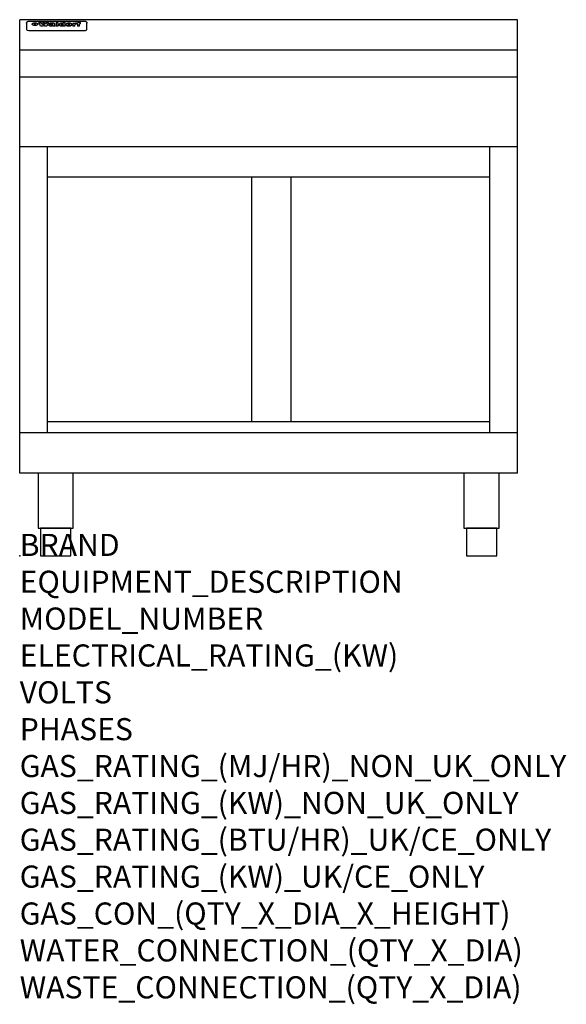
# Model space of a CAD drawing. Extents: x 0 to 988, y -811 to 970.
import ezdxf

# ---------------------------------------------------------------- set-up
doc = ezdxf.new("R2010")
doc.units = 0
doc.header["$LTSCALE"] = 2.5
doc.layers.get('0').update_dxf_attribs({"linetype": 'CONTINUOUS'})
doc.layers.add('Moffat_Notes', color=2, linetype='CONTINUOUS', plot=False)
doc.layers.add('Moffat_Profile', color=1, linetype='CONTINUOUS')
doc.styles.get("Standard").update_dxf_attribs({"font": 'txt.shx'})

msp = doc.modelspace()

# ---------------------------------------------------------------- linework, layer by layer
msp.add_point((0, 0))
at = {"layer": 'Moffat_Profile'}
for p, q in [((0, 150), (0, 970)), ((900, 970), (0, 970)), ((12.5, 963.9), (12.5, 962.6)), ((12.5, 962.6), (12.5, 954.5)), ((16.5, 967.3), (117.5, 967.3)), ((27.3, 959.4), (27.3, 964.4)), ((27.8, 964.4), (27.8, 959.4)), ((34.6, 965), (38.7, 965)), ((41.7, 965), (45.2, 965)), ((48.1, 965), (52.1, 965)), ((57.2, 962.1), (53.4, 962.1)), ((59.5, 962.5), (59.5, 962.5)), ((59.8, 962.2), (59.8, 962.2)), ((63.5, 959.1), (63.5, 962)), ((65.8, 965), (65.8, 958.5)), ((65.8, 965), (69.7, 965)), ((69.7, 958.5), (69.7, 965)), ((78.3, 965), (78.3, 963)), ((78.3, 965), (82, 965)), ((82, 958.5), (82, 965)), ((96, 963.5), (99.5, 963.5)), ((96, 963.5), (96, 958.5)), ((99.5, 962.7), (99.5, 963.5)), ((102.5, 963.6), (102.8, 963.6)), ((102.8, 961.8), (102.8, 963.6)), ((103.4, 963.5), (104.6, 963.5)), ((103.4, 963.5), (103.4, 962.5)), ((104.6, 962.5), (103.4, 962.5)), ((104.6, 963.8), (104.6, 963.5)), ((104.6, 962.5), (104.6, 958.5)), ((107.9, 965.1), (110, 965.1)), ((108.4, 963.5), (110, 963.5)), ((110, 962.5), (108.4, 962.5)), ((108.4, 958.5), (108.4, 962.5)), ((110, 964.1), (110, 965.1)), ((110, 962.5), (110, 963.5)), ((121.5, 962.6), (121.5, 963.9)), ((121.5, 954.5), (121.5, 962.6)), ((900, 150), (900, 970)), ((12.5, 954.5), (12.5, 952.9)), ((12.5, 952.9), (12.5, 952.2)), ((16.5, 950.2), (117.5, 950.2)), ((42, 958.5), (37.8, 958.5)), ((49, 958.5), (44.9, 958.5)), ((59.8, 960.8), (59.8, 960.6)), ((63.9, 958.5), (60.1, 958.5)), ((63.9, 958.5), (63.9, 958.6)), ((69.7, 958.5), (65.8, 958.5)), ((71.4, 960.8), (71.4, 960.8)), ((78.6, 959.1), (78.6, 958.5)), ((82, 958.5), (78.6, 958.5)), ((99.8, 958.5), (96, 958.5)), ((99.8, 958.5), (99.8, 960.7)), ((108.4, 958.5), (104.6, 958.5)), ((121.5, 952.9), (121.5, 954.5)), ((121.5, 952.2), (121.5, 952.9)), ((900, 915), (0, 915)), ((900, 866), (0, 866)), ((900, 740), (0, 740)), ((50, 222.5), (50, 740)), ((850, 222.5), (850, 740)), ((850, 685), (50, 685)), ((419.5, 242.5), (419.5, 685)), ((490.5, 242.5), (490.5, 685)), ((850, 242.5), (50, 242.5)), ((900, 222.5), (0, 222.5)), ((900, 150), (0, 150))]:
    msp.add_line(p, q, dxfattribs=at)
at = {"layer": 'Moffat_Profile', "flags": 128}
for points in [[(12.5, 963.9), (12.5, 964.2), (12.6, 964.5), (12.6, 964.8), (12.7, 965.1), (12.9, 965.4), (13, 965.7), (13.2, 965.9), (13.4, 966.2), (13.6, 966.4), (13.9, 966.6), (14.1, 966.7), (14.4, 966.9), (14.7, 967), (15, 967.1), (15.3, 967.2), (15.6, 967.2)], [(15.6, 967.2), (16, 967.3), (16.5, 967.3)], [(22.5, 962.1), (22.5, 962.2), (22.5, 962.4), (22.6, 962.5), (22.7, 962.7), (22.7, 962.8), (22.9, 963), (23, 963.1), (23.1, 963.2), (23.3, 963.4), (23.5, 963.5), (23.7, 963.6), (23.9, 963.7), (24.1, 963.8), (24.3, 963.9), (24.6, 964), (24.8, 964), (25.1, 964.1), (25.4, 964.2), (25.7, 964.2), (26, 964.3), (26.3, 964.3), (26.6, 964.3), (26.9, 964.4), (27.3, 964.4)], [(27.3, 959.4), (26.9, 959.4), (26.6, 959.4), (26.3, 959.5), (26, 959.5), (25.7, 959.6), (25.4, 959.6), (25.1, 959.7), (24.8, 959.8), (24.6, 959.9), (24.3, 960), (24.1, 960.1), (23.9, 960.2), (23.7, 960.4), (23.5, 960.5), (23.3, 960.7), (23.1, 960.8), (23, 961), (22.9, 961.1), (22.7, 961.3), (22.7, 961.4), (22.6, 961.6), (22.5, 961.8), (22.5, 961.9), (22.5, 962.1)], [(27.8, 964.4), (28.1, 964.4), (28.4, 964.3), (28.7, 964.3), (29, 964.3), (29.3, 964.2), (29.6, 964.2), (29.9, 964.1), (30.2, 964), (30.4, 964), (30.7, 963.9), (30.9, 963.8), (31.1, 963.7), (31.3, 963.6), (31.5, 963.5), (31.7, 963.4), (31.9, 963.2), (32, 963.1), (32.1, 963), (32.3, 962.8), (32.3, 962.7), (32.4, 962.5), (32.5, 962.4), (32.5, 962.2), (32.5, 962.1)], [(32.5, 962.1), (32.5, 961.9), (32.5, 961.8), (32.4, 961.6), (32.3, 961.4), (32.3, 961.3), (32.1, 961.1), (32, 961), (31.9, 960.8), (31.7, 960.7), (31.5, 960.5), (31.3, 960.4), (31.1, 960.2), (30.9, 960.1), (30.7, 960), (30.4, 959.9), (30.2, 959.8), (29.9, 959.7), (29.6, 959.6), (29.3, 959.6), (29, 959.5), (28.7, 959.5), (28.4, 959.4), (28.1, 959.4), (27.8, 959.4)], [(117.5, 967.3), (118, 967.3), (118.4, 967.2)], [(118.4, 967.2), (118.7, 967.2), (119, 967.1), (119.3, 967), (119.6, 966.9), (119.9, 966.7), (120.1, 966.6), (120.4, 966.4), (120.6, 966.2), (120.8, 965.9), (121, 965.7), (121.1, 965.4), (121.3, 965.1), (121.4, 964.8), (121.4, 964.5), (121.5, 964.2), (121.5, 963.9)]]:
    msp.add_lwpolyline(points, dxfattribs=at)
at = {"layer": 'Moffat_Profile'}
for points in [[(33.2, 50), (96.8, 50), (96.8, 150), (33.2, 150)], [(803.2, 50), (866.8, 50), (866.8, 150), (803.2, 150)], [(37.5, 0), (92.5, 0), (92.5, 50), (37.5, 50)], [(807.5, 0), (862.5, 0), (862.5, 50), (807.5, 50)]]:
    msp.add_lwpolyline(points, close=True, dxfattribs=at)
for centre, major_axis, ratio, start_param, end_param in [((36.2, 912.5), (-7.2, 57.2), 0.205591, -0.664321, -0.436837), ((39.8, 912.5), (-4.9, 57.2), 0.143775, -0.570144, -0.423233), ((40.5, 912.5), (5.8, 57.2), 0.168198, 0.427938, 0.574848), ((43.2, 912.5), (5.4, 57.2), 0.157821, 0.51709, 0.65332), ((43.6, 912.5), (-5.6, 57.2), 0.163665, -0.654485, -0.518255), ((46.4, 912.5), (-5.5, 57.2), 0.160081, -0.573191, -0.426281), ((47.1, 912.5), (4.8, 57.2), 0.14014, 0.422604, 0.569514), ((50.6, 912.5), (7.1, 57.2), 0.202727, 0.436079, 0.663562), ((53.4, 912.5), (3.8, 57.2), 0.112918, 0.515991, 0.529196), ((53.2, 912.5), (11.9, 57.1), 0.312531, 0.562308, 0.573628), ((52.7, 912.5), (29.1, 55.2), 0.520635, 0.754963, 0.764871), ((51.6, 912.5), (65.1, 44.3), 0.556436, 1.164044, 1.172068), ((47.1, 912.5), (171.5, 31.1), 0.280207, 1.475522, 1.475679), ((50.1, 912.5), (102.6, 35.7), 0.435908, 1.37052, 1.375556), ((47.1, 912.5), (164.3, 31.3), 0.291559, 1.461945, 1.465722), ((42.7, 912.5), (248, 29.8), 0.19712, 1.490969, 1.493802), ((33, 912.5), (419.8, 29), 0.11754, 1.504625, 1.506515), ((57, 912.5), (21.3, 56.4), 0.454205, 0.67893, 0.689462), ((57.1, 912.5), (4.5, 57.2), 0.132437, 0.530033, 0.532077), ((-7, 912.5), (1110.6, 28.7), 0.044611, 1.510813, 1.5116), ((56, 912.5), (101.8, 35.8), 0.438272, 1.40169, 1.403262), ((52.9, 912.5), (296.9, 29.4), 0.165365, 1.53585, 1.538366), ((61.7, 912.5), (322.4, 29.3), 0.152549, 1.565568, 1.568555), ((-52.8, 912.5), (1889.2, 28.6), 0.026237, 1.51141, 1.511567), ((82.3, 912.5), (-1288.1, 28.7), 0.038471, -1.551699, -1.551384), ((156.4, 912.5), (-1660.2, 28.7), 0.029854, -1.511765, -1.511292), ((62.8, 912.5), (-216.8, 30.2), 0.224416, -1.524341, -1.521354), ((60, 912.5), (119.1, 33.9), 0.387322, 1.464709, 1.469739), ((90.2, 912.5), (-528, 28.9), 0.093629, -1.508576, -1.507158), ((60, 912.5), (-18.3, 56.7), 0.417306, -0.652442, -0.641909), ((59.7, 912.5), (23, 56.2), 0.472099, 0.711294, 0.718211), ((78.4, 912.5), (-321.4, 29.3), 0.152982, -1.501794, -1.499747), ((72, 912.5), (-203.7, 30.4), 0.238276, -1.484169, -1.480234), ((68, 912.5), (-124.6, 33.4), 0.373031, -1.425009, -1.419973), ((66.3, 912.5), (-87.1, 38.4), 0.487585, -1.314242, -1.312826), ((65.3, 912.5), (-62.5, 45.2), 0.562331, -1.148796, -1.139986), ((64.3, 912.5), (-26.5, 55.7), 0.502117, -0.731062, -0.72194), ((63.7, 912.5), (-9.5, 57.2), 0.260765, -0.550815, -0.540123), ((63.5, 912.5), (-2.9, 57.2), 0.087351, -0.526, -0.512009), ((63.5, 912.5), (-1, 57.2), 0.03092, -0.526504, -0.522102), ((71.6, 912.5), (4.5, 57.2), 0.131667, 0.53777, 0.551133), ((71.6, 912.5), (8.6, 57.2), 0.239211, 0.551075, 0.563336), ((71.5, 912.5), (14.4, 57), 0.358367, 0.594352, 0.605514), ((71.3, 912.5), (23.1, 56.2), 0.473055, 0.686097, 0.696318), ((71, 912.5), (33, 54.4), 0.54218, 0.808049, 0.81151), ((70.7, 912.5), (45.9, 50.8), 0.575837, 0.960312, 0.969751), ((69.6, 912.5), (78.1, 40.5), 0.517885, 1.258661, 1.2659), ((67.3, 912.5), (126.4, 33.3), 0.368466, 1.419221, 1.424258), ((59.8, 912.5), (262.6, 29.7), 0.186454, 1.492168, 1.494844), ((14.6, 912.5), (1049.6, 28.7), 0.047203, 1.511462, 1.511934), ((75.7, 912.5), (14.4, 57), 0.359003, 0.617384, 0.627445), ((110.7, 912.5), (-608.3, 28.8), 0.081327, -1.510159, -1.508899), ((75.8, 912.5), (61.7, 45.5), 0.564073, 1.173211, 1.179813), ((75.1, 912.5), (272.7, 29.6), 0.179713, 1.545167, 1.547839), ((87.1, 912.5), (-191.5, 30.6), 0.252653, -1.477282, -1.473661), ((78.7, 912.5), (-321.4, 29.3), 0.152982, -1.552754, -1.55071), ((84.8, 912.5), (-148.5, 32), 0.319848, -1.449685, -1.448898), ((81.9, 912.5), (-91, 37.6), 0.474288, -1.331231, -1.324621), ((77.7, 912.5), (-67.8, 43.5), 0.549488, -1.235205, -1.227816), ((80.5, 912.5), (-57.3, 47), 0.571648, -1.095941, -1.086973), ((77.8, 912.5), (-20.7, 56.5), 0.447897, -0.69315, -0.689849), ((77.9, 912.5), (-10, 57.2), 0.272794, -0.589168, -0.578006), ((80.1, 912.5), (-42.8, 51.7), 0.572172, -0.930569, -0.928839), ((83.8, 912.5), (5.3, 57.2), 0.155212, 0.541425, 0.554473), ((83.8, 912.5), (10.2, 57.2), 0.27675, 0.564478, 0.576425), ((83.7, 912.5), (17.5, 56.8), 0.407373, 0.629437, 0.640285), ((83.5, 912.5), (29.8, 55.1), 0.525286, 0.771772, 0.781521), ((83.1, 912.5), (45.7, 50.9), 0.575669, 0.965487, 0.971464), ((82.5, 912.5), (66.3, 43.9), 0.553292, 1.177056, 1.18445), ((81.5, 912.5), (93.8, 37.1), 0.464509, 1.340534, 1.346671), ((79.2, 912.5), (141.7, 32.3), 0.333509, 1.441772, 1.446336), ((75.3, 912.5), (215.3, 30.2), 0.225998, 1.482651, 1.485957), ((87.6, 912.5), (4.5, 57.2), 0.133216, 0.541162, 0.554368), ((64, 912.5), (415, 29), 0.118878, 1.504121, 1.50601), ((87.7, 912.5), (14, 57), 0.350822, 0.606755, 0.616344), ((87.6, 912.5), (57.5, 46.9), 0.571294, 1.125566, 1.132797), ((85.7, 912.5), (260.7, 29.7), 0.187758, 1.536847, 1.539677), ((20.6, 912.5), (1159.3, 28.7), 0.042741, 1.51075, 1.51138), ((151.1, 912.5), (-1053.4, 28.7), 0.047032, -1.511314, -1.510526), ((92.5, 912.5), (-282.6, 29.5), 0.173562, -1.542604, -1.540089), ((90.4, 912.5), (-61.7, 45.5), 0.564073, -1.174154, -1.166608), ((111.6, 912.5), (-374.3, 29.1), 0.131667, -1.504395, -1.502348), ((90.3, 912.5), (-17.2, 56.8), 0.402543, -0.648019, -0.64236), ((90.3, 912.5), (-6.6, 57.2), 0.191232, -0.560892, -0.548944), ((102.1, 912.5), (-205.5, 30.3), 0.236313, -1.483226, -1.479763), ((98.2, 912.5), (-130.6, 33), 0.358367, -1.432732, -1.427853), ((96.4, 912.5), (-92.3, 37.4), 0.469751, -1.341066, -1.334929), ((95.4, 912.5), (-65, 44.4), 0.55667, -1.172461, -1.165854), ((94.7, 912.5), (-40.6, 52.4), 0.568016, -0.912237, -0.903115), ((94.4, 912.5), (-25.5, 55.8), 0.494315, -0.729569, -0.719506), ((94.2, 912.5), (-14.1, 57), 0.353973, -0.606599, -0.595281), ((94.2, 912.5), (-8.6, 57.2), 0.239211, -0.567109, -0.554847), ((94.2, 912.5), (-4.1, 57.2), 0.120247, -0.553329, -0.539809), ((98.9, 912.5), (16.4, 56.9), 0.389984, 0.600181, 0.61292), ((98.2, 912.5), (35.1, 53.9), 0.551372, 0.823824, 0.833421), ((97.2, 912.5), (65, 44.4), 0.55667, 1.158458, 1.162864), ((94.8, 912.5), (117.3, 34), 0.39229, 1.403322, 1.408359), ((102.6, 912.5), (137.7, 32.5), 0.342052, 1.499947, 1.504506), ((87.3, 912.5), (257.6, 29.7), 0.190015, 1.491944, 1.494778), ((107, 912.5), (591.6, 28.8), 0.083612, 1.575048, 1.576463), ((33.5, 912.5), (1202.2, 28.7), 0.041216, 1.512399, 1.512871), ((82.5, 912.5), (-2347.2, 28.6), 0.021119, 4.704164, 4.704321), ((97, 912.5), (-644.1, 28.8), 0.076827, 4.706712, 4.707341), ((103.4, 912.5), (8.4, 57.2), 0.236313, 0.467802, 0.480265), ((104.3, 912.5), (2.1, 57.2), 0.064402, 0.447794, 0.462608), ((101.9, 912.5), (20.7, 56.5), 0.447897, 0.585929, 0.595878), ((100.1, 912.5), (41.3, 52.2), 0.569494, 0.842134, 0.846401), ((97, 912.5), (77.3, 40.7), 0.520635, 1.19189, 1.198214), ((88.9, 912.5), (152.3, 31.8), 0.312531, 1.390181, 1.394453), ((68.7, 912.5), (328.2, 29.3), 0.149885, 1.439561, 1.441935), ((-101.4, 912.5), (1774.7, 28.6), 0.027929, 1.452167, 1.452483), ((106.8, 912.5), (14.3, 57), 0.357039, 0.540652, 0.551523), ((108.2, 912.5), (1.3, 57.2), 0.039344, 0.462986, 0.46645), ((108.6, 912.5), (-1.9, 57.2), 0.057671, -0.469845, -0.467483), ((108.5, 912.5), (-1.6, 57.2), 0.048075, -0.472089, -0.469255), ((101.7, 912.5), (93.8, 37.1), 0.464509, 1.314861, 1.316753), ((82.1, 912.5), (359.8, 29.2), 0.136894, 1.48322, 1.485427), ((201.5, 912.5), (-1202.2, 28.7), 0.041216, -1.493493, -1.493335), ((210.2, 912.5), (-1316.7, 28.7), 0.037635, -1.493814, -1.493656), ((16.5, 952.2), (-4, 0), 0.5, 0, 1.570796), ((53.4, 912.5), (3.2, 57.2), 0.096997, 0.58241, 0.596426), ((52.8, 912.5), (-1.5, 57.2), 0.044382, -0.598211, -0.592065), ((52.2, 912.5), (-5.7, 57.2), 0.165365, -0.62655, -0.61346), ((54.2, 912.5), (11.5, 57.1), 0.304759, 0.626707, 0.638353), ((50.9, 912.5), (-15, 57), 0.368466, -0.718049, -0.70684), ((55.2, 912.5), (34.4, 54.1), 0.54847, 0.89188, 0.901004), ((48.6, 912.5), (-39.2, 52.8), 0.564556, -1.026809, -1.017802), ((56.1, 912.5), (67.4, 43.6), 0.550454, 1.259514, 1.261401), ((56.7, 912.5), (91.8, 37.5), 0.471334, 1.406694, 1.411412), ((46, 912.5), (-70.8, 42.6), 0.541036, -1.367763, -1.363018), ((41.1, 912.5), (-117.2, 34.1), 0.392594, 4.709241, 4.714462), ((57.9, 912.5), (137.4, 32.5), 0.342863, 1.511435, 1.51568), ((59.3, 912.5), (201.5, 30.4), 0.24075, 1.552554, 1.55617), ((28.2, 912.5), (-228.9, 30), 0.213017, 4.620387, 4.623553), ((60.9, 912.5), (292.2, 29.5), 0.167975, 1.56895, 1.571937), ((-34.4, 912.5), (-752.4, 28.7), 0.065798, 4.593886, 4.594994), ((239.5, 912.5), (1517.1, 28.7), 0.032669, 1.69088, 1.691197), ((62.3, 912.5), (385.1, 29.1), 0.128014, 1.574479, 1.576208), ((57.9, 912.5), (8.3, 57.2), 0.231632, 0.617396, 0.622593), ((55.2, 912.5), (-14.7, 57), 0.362858, -0.69329, -0.682258), ((108.9, 912.5), (432, 29), 0.114266, 1.682083, 1.683825), ((61, 912.5), (62.7, 45.1), 0.561843, 1.240263, 1.247191), ((64.1, 912.5), (515.2, 28.9), 0.095926, 1.577359, 1.578774), ((44.2, 912.5), (-169.2, 31.2), 0.283747, 4.684044, 4.687986), ((65.8, 912.5), (155.5, 31.7), 0.306668, 1.556262, 1.561928), ((81.1, 912.5), (197.6, 30.5), 0.245218, 1.648474, 1.651956), ((-11.3, 912.5), (-858.7, 28.7), 0.057671, 4.633593, 4.633751), ((61.7, 912.5), (314.8, 29.3), 0.156136, 1.567873, 1.568187), ((92.6, 912.5), (429.4, 29), 0.114952, 1.641862, 1.643754), ((68.1, 912.5), (206, 30.3), 0.235742, 1.579809, 1.583743), ((63.8, 912.5), (113.7, 34.4), 0.402543, 1.497158, 1.497315), ((75.3, 912.5), (146.8, 32), 0.323081, 1.613683, 1.615898), ((70.1, 912.5), (100.4, 36.1), 0.443051, 1.519836, 1.526162), ((66.9, 912.5), (101.8, 35.8), 0.438272, 1.491045, 1.496562), ((66.3, 912.5), (164.3, 31.3), 0.291559, 1.555199, 1.558975), ((63.5, 912.5), (49.6, 49.6), 0.57735, 1.120196, 1.120512), ((67.3, 912.5), (71.3, 42.4), 0.539528, 1.358925, 1.367143), ((61.8, 912.5), (21.2, 56.4), 0.453358, 0.755691, 0.76546), ((60.2, 912.5), (3.9, 57.2), 0.116232, 0.580759, 0.594772), ((59.4, 912.5), (-4.6, 57.2), 0.135878, -0.577451, -0.574462), ((58.4, 912.5), (-8, 57.2), 0.225085, -0.669844, -0.653717), ((62.3, 912.5), (-6.9, 57.2), 0.19712, -0.651362, -0.643146), ((58.3, 912.5), (-41.7, 52.1), 0.57033, -1.062518, -1.05651), ((71.5, 912.5), (1.6, 57.2), 0.047548, 0.542195, 0.556504), ((71.3, 912.5), (-0.9, 57.2), 0.026237, -0.560783, -0.555593), ((71.2, 912.5), (-2.2, 57.2), 0.067255, -0.577175, -0.563013), ((70.8, 912.5), (-6.1, 57.2), 0.177571, -0.606469, -0.593558), ((70.4, 912.5), (-10.2, 57.2), 0.27675, -0.648809, -0.636832), ((69.6, 912.5), (-17.2, 56.8), 0.402543, -0.731442, -0.720717), ((68.7, 912.5), (-27.8, 55.5), 0.511775, -0.870784, -0.860997), ((67.5, 912.5), (-42.6, 51.8), 0.571919, -1.066835, -1.060041), ((65.4, 912.5), (-68.5, 43.3), 0.547649, -1.348432, -1.340685), ((60.7, 912.5), (-113.7, 34.4), 0.402543, -1.565941, -1.560403), ((51.1, 912.5), (-197.6, 30.5), 0.245218, 4.630279, 4.633762), ((-7.4, 912.5), (-687, 28.8), 0.072043, 4.594389, 4.595498), ((75.4, 912.5), (4.4, 57.2), 0.130154, 0.546806, 0.560327), ((75.3, 912.5), (0.8, 57.2), 0.022786, 0.55062, 0.556596), ((75, 912.5), (-2.5, 57.2), 0.075986, -0.573972, -0.559656), ((74.3, 912.5), (-11.4, 57.1), 0.301865, -0.642059, -0.630725), ((73.3, 912.5), (-26.1, 55.7), 0.499384, -0.814549, -0.811715), ((206.8, 912.5), (1087.7, 28.7), 0.045549, 1.690296, 1.690612), ((71.6, 912.5), (-61, 45.7), 0.565446, -1.23919, -1.231156), ((119.3, 912.5), (361.1, 29.2), 0.136423, 1.678419, 1.680477), ((57.2, 912.5), (-273.9, 29.6), 0.178942, 4.660285, 4.662491), ((95.4, 912.5), (158.7, 31.5), 0.301007, 1.625444, 1.629717), ((93.3, 912.5), (231.9, 30), 0.210342, 1.612059, 1.615053), ((88.8, 912.5), (99.7, 36.2), 0.445038, 1.522526, 1.525215), ((81.8, 912.5), (57.4, 46.9), 0.571533, 1.194607, 1.202011), ((86.5, 912.5), (77.6, 40.6), 0.519739, 1.409136, 1.416568), ((79.6, 912.5), (15.8, 56.9), 0.381837, 0.679999, 0.690391), ((83.7, 912.5), (44.8, 51.1), 0.574881, 1.085007, 1.094959), ((78.7, 912.5), (4.8, 57.2), 0.141659, 0.572764, 0.586138), ((78.2, 912.5), (-2.4, 57.2), 0.072799, -0.559378, -0.544439), ((78.4, 912.5), (1, 57.2), 0.029854, 0.556811, 0.561373), ((83.7, 912.5), (1.6, 57.2), 0.048075, 0.541438, 0.55559), ((83.5, 912.5), (-0.9, 57.2), 0.027057, -0.564742, -0.554675), ((83.2, 912.5), (-4.1, 57.2), 0.121647, -0.586412, -0.573035), ((82.8, 912.5), (-8.6, 57.2), 0.239211, -0.625792, -0.613509), ((82.2, 912.5), (-15, 57), 0.368466, -0.69785, -0.68666), ((81.3, 912.5), (-24.9, 55.9), 0.489264, -0.825742, -0.815489), ((80, 912.5), (-43, 51.7), 0.572541, -1.065389, -1.056391), ((78.4, 912.5), (-63.3, 44.9), 0.560513, -1.295909, -1.289273), ((76, 912.5), (-89.8, 37.9), 0.478249, -1.481594, -1.47527), ((71.5, 912.5), (-132.5, 32.9), 0.353973, 4.685269, 4.690173), ((63.5, 912.5), (-202.8, 30.4), 0.239211, 4.630035, 4.633517), ((87.5, 912.5), (1.3, 57.2), 0.039344, 0.544769, 0.555147), ((87.3, 912.5), (-1.7, 57.2), 0.051915, -0.571545, -0.555813), ((43.3, 912.5), (-374.3, 29.1), 0.131667, 4.60241, 4.604469), ((86.8, 912.5), (-7.1, 57.2), 0.202154, -0.606916, -0.594953), ((86, 912.5), (-16.6, 56.9), 0.393408, -0.701981, -0.696153), ((83.7, 912.5), (-58.5, 46.5), 0.569789, -1.217401, -1.20968), ((-38.2, 912.5), (-1053.4, 28.7), 0.047032, 4.592653, 4.593444), ((68.2, 912.5), (-279, 29.5), 0.175738, 4.656575, 4.659096), ((109.3, 912.5), (272.7, 29.6), 0.179713, 1.623041, 1.625721), ((228.9, 912.5), (1159.3, 28.7), 0.042741, 1.690123, 1.690756), ((94.2, 912.5), (57.1, 47), 0.571971, 1.194324, 1.202044), ((139, 912.5), (410.3, 29), 0.120247, 1.680768, 1.682667), ((91.7, 912.5), (13.3, 57.1), 0.338759, 0.656752, 0.666358), ((90.9, 912.5), (4.9, 57.2), 0.143321, 0.576986, 0.590205), ((90.5, 912.5), (-1.7, 57.2), 0.052438, -0.555845, -0.540278), ((115.9, 912.5), (215.3, 30.2), 0.225998, 1.654281, 1.657605), ((90.6, 912.5), (0.9, 57.2), 0.025846, 0.554637, 0.565177), ((107, 912.5), (136.9, 32.6), 0.343808, 1.599621, 1.604367), ((102.4, 912.5), (93.8, 37.1), 0.464509, 1.493381, 1.499547), ((99.8, 912.5), (66.3, 43.9), 0.553292, 1.31634, 1.323766), ((98.2, 912.5), (45.8, 50.8), 0.575756, 1.092439, 1.098596), ((97, 912.5), (28.8, 55.3), 0.51872, 0.868383, 0.878165), ((96, 912.5), (17.5, 56.8), 0.407373, 0.718784, 0.729661), ((95.3, 912.5), (10.1, 57.2), 0.273373, 0.629511, 0.64164), ((94.8, 912.5), (5.3, 57.2), 0.155212, 0.582783, 0.595848), ((94.3, 912.5), (-1, 57.2), 0.028859, -0.554733, -0.545298), ((94.5, 912.5), (1.6, 57.2), 0.048075, 0.55559, 0.569748), ((100.4, 912.5), (7.4, 57.2), 0.210474, 0.577522, 0.590262), ((99.9, 912.5), (0.7, 57.2), 0.021119, 0.563318, 0.569769), ((101, 912.5), (25.8, 55.8), 0.496653, 0.766501, 0.775778), ((101.7, 912.5), (70.8, 42.6), 0.541036, 1.270541, 1.273686), ((117.5, 952.2), (-4, 0), 0.5, 1.570796, 3.141593)]:
    msp.add_ellipse(centre, major_axis=major_axis, ratio=ratio, start_param=start_param, end_param=end_param, dxfattribs=at)

# ---------------------------------------------------------------- texts
at = {"layer": 'Moffat_Notes', "flags": 3}
for tag, p, s in [('BRAND', (0, 0), 'WALDORF'), ('EQUIPMENT_DESCRIPTION', (0, -66.7), 'WORK BENCH 900mm'), ('MODEL_NUMBER', (0, -133.3), 'BTL8600-CB-F'), ('ELECTRICAL_RATING_(KW)', (0, -200), 'N/A'), ('VOLTS', (0, -266.7), 'N/A'), ('PHASES', (0, -333.3), 'N/A'), ('GAS_RATING_(MJ/HR)_NON_UK_ONLY', (0, -400), 'N/A'), ('GAS_RATING_(KW)_NON_UK_ONLY', (0, -466.7), 'N/A'), ('GAS_RATING_(BTU/HR)_UK/CE_ONLY', (0, -533.2), 'N/A'), ('GAS_RATING_(KW)_UK/CE_ONLY', (0, -600), 'N/A'), ('GAS_CON_(QTY_X_DIA_X_HEIGHT)', (0, -666.8), 'N/A'), ('WATER_CONNECTION_(QTY_X_DIA)', (0, -733.5), 'N/A'), ('WASTE_CONNECTION_(QTY_X_DIA)', (0, -800.3), 'N/A')]:
    msp.add_attdef(tag, p, s, height=40, dxfattribs=at)

doc.saveas('drawing.dxf')
